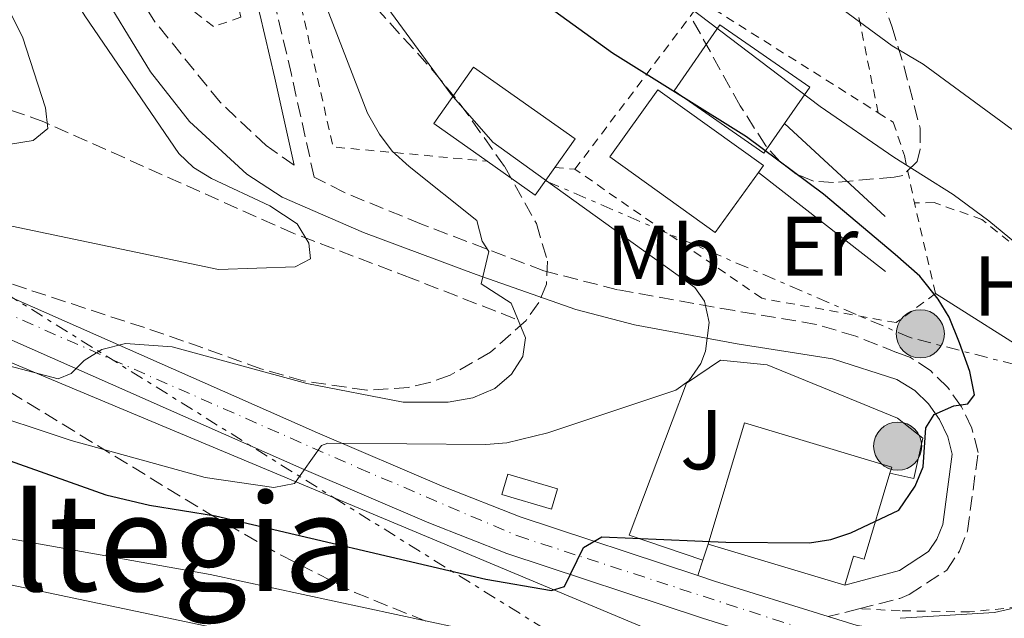
# Model space of a CAD drawing. Units: metres. Extents: x 603408 to 606835, y 4770857 to 4773222.
# Drawn here: x 605356 to 605472, y 4772666 to 4772736 of the extents above; entities that cross this region are included whole.
import ezdxf
from ezdxf.enums import TextEntityAlignment as Align

# ---------------------------------------------------------------- set-up
doc = ezdxf.new("R2010")
doc.units = ezdxf.units.M
doc.header["$MEASUREMENT"] = 0
for name, pattern in [('DGN Style 2', [1.7399219301090239, 1.043953158065414, -0.6959687720436097]), ('DGN Style 3', [2.435890702152634, 1.739921930109024, -0.6959687720436097]), ('DGN Style 4', [2.7856150101045474, 1.391937544087219, -0.6959687720436097, 0.001739921930109024, -0.6959687720436097]), ('DGN Style 7', [3.4798438602180486, 1.565929737098122, -0.6959687720436097, 0.5219765790327072, -0.6959687720436097])]:
    doc.linetypes.add(name, pattern=pattern)
for name, color, linetype, lineweight in [('Barranco lineal', 142, 'DGN Style 3', 13), ('Camino', 7, 'DGN Style 3', 0), ('Carretera', 9, 'Continuous', 0), ('Chamizo-cobertizo', 1, 'Continuous', 0), ('Curva de nivel directora', 30, 'Continuous', 30), ('Curva de nivel intermedia', 30, 'Continuous', 0), ('Edificio', 1, 'Continuous', 13), ('Eje de carretera', 7, 'DGN Style 4', 0), ('Etiqueta de uso rústico', 92, 'Continuous', 0), ('Línea  de muro-pared o tapia', 1, 'Continuous', 13), ('Línea blanca (vial)', 7, 'Continuous', 13), ('Línea de muro de contención', 1, 'Continuous', 13), ('Línea eléctrica', 6, 'DGN Style 7', 0), ('Línea telefónica', 7, 'Continuous', 0), ('Margen derecho', 7, 'Continuous', 0), ('Poste tendido eléctrico', 7, 'Continuous', 0), ('Tela metálica o alambrada', 7, 'DGN Style 2', 0), ('Texto de rotulación de espacio menor sin especificar', 7, 'Continuous', 0), ('Transformador', 7, 'Continuous', 0), ('Zona ajardinada', 92, 'Continuous', 0), ('Zona arbolada', 92, 'DGN Style 3', 0)]:
    doc.layers.add(name, color=color, linetype=linetype, lineweight=lineweight)
doc.styles.add('Style-Arial', font='arial.ttf')

# ---------------------------------------------------------------- blocks, each defined once
blk = doc.blocks.new('5PELE')
at = {"layer": 'Transformador', "linetype": 'Continuous', "lineweight": 0}
h = blk.add_hatch(color=9, dxfattribs=at)
edge = h.paths.add_edge_path()
edge.add_arc((-2.000000476837158e-05, 0), 0.2850000000000001, 0, 360)
at = {"layer": 'Transformador', "color": 252, "linetype": 'Continuous', "lineweight": 0}
blk.add_circle((-2.000000476837158e-05, 0), 0.2850000000000001, dxfattribs=at)

msp = doc.modelspace()

# ---------------------------------------------------------------- linework, layer by layer
at = {"layer": 'Barranco lineal', "color": 142, "linetype": 'DGN Style 3', "lineweight": 13}
msp.add_polyline3d([(605414.4299999997, 4772701.039999999, 339.3899999999995), (605402.1399999997, 4772705.84, 336.9400000000023), (605388.2699999996, 4772711.109999999, 334.7299999999959), (605358.7000000002, 4772724.33, 329.1399999999995), (605347.0199999996, 4772728.460000001, 327.7100000000065), (605337.8499999996, 4772732.029999999, 325.9100000000035), (605329, 4772735.449999999, 325.1000000000058)], dxfattribs=at)
at = {"layer": 'Camino', "color": 7, "linetype": 'DGN Style 3', "lineweight": 0, "extrusion": (0.2909612668930703, 0.07454379565420757, 0.9538263802691994), "elevation": 532273.8458315363, "flags": 128}
msp.add_lwpolyline([(4473081.910921878, -1689125.940515774), (4473081.910921878, -1689122.011877333)], dxfattribs=at)
at = {"layer": 'Camino', "color": 7, "linetype": 'DGN Style 3', "lineweight": 0}
for points in [[(605388.3200000004, 4772719.199999999, 337.1100000000007), (605385.0100000001, 4772721.52, 336.3899999999994), (605379.5599999985, 4772726.66, 335.9400000000024), (605371.8400000005, 4772736.170000001, 335.3800000000048), (605365.1000000014, 4772746.810000001, 334.6399999999994), (605349.6200000006, 4772773.210000004, 333.5800000000019), (605332.3999999985, 4772795.400000001, 331.7100000000065), (605329.6, 4772799.520000001, 331.1600000000036), (605322.0899999999, 4772809.100000001, 331.8300000000019)], [(605455.1400000012, 4772666.720000002, 353.479999999996), (605459.9800000003, 4772667.950000001, 351.9100000000035), (605461.079999998, 4772668.42, 351.7400000000052), (605465.5199999991, 4772671.290000003, 351.1100000000005), (605467.0399999992, 4772673.520000001, 350.9499999999971), (605467.9899999968, 4772675.920000002, 350.800000000003), (605469.2399999985, 4772685.210000001, 350.5099999999949), (605468.4800000008, 4772688.080000001, 350.3999999999943), (605467.2800000005, 4772690.630000002, 350.2100000000065), (605465.6499999987, 4772692.910000001, 349.9499999999972), (605463.6299999983, 4772694.869999999, 349.6300000000048), (605461.25, 4772696.460000001, 349.25), (605459.579999998, 4772697.050000001, 348.9199999999983), (605454.7700000001, 4772698.960000002, 347.9900000000052), (605450.0899999997, 4772700.37, 346.9999999999999), (605440.3999999979, 4772701.99, 344.9199999999984), (605426.579999998, 4772704.460000004, 342.5200000000042), (605417.8500000016, 4772706.7, 340.9700000000012), (605403.3699999999, 4772712.230000002, 338.3999999999942), (605394.199999999, 4772715.990000002, 337.1799999999932), (605390.6799999987, 4772717.800000003, 336.9999999999999), (605387.9800000007, 4772729.95, 337.7100000000065), (605386.1999999993, 4772737.57, 339.320000000007)]]:
    msp.add_polyline3d(points, dxfattribs=at)
at = {"layer": 'Carretera', "color": 9, "linetype": 'Continuous', "lineweight": 0}
for points in [[(605453.9400000013, 4772660.21, 355.1600000000035), (605436.6400000011, 4772665.599999999, 352.7100000000065), (605413.4699999989, 4772673.259999999, 348.7400000000052), (605404.2600000022, 4772676.869999998, 347.2100000000065), (605389.2199999995, 4772683.330000001, 344.8800000000047), (605320.9100000003, 4772713.53, 334.4400000000023), (605283.4400000018, 4772727.810000001, 329.7200000000012), (605254.6700000028, 4772734.410000001, 328.2799999999988), (605244.5500000019, 4772736.74, 327.7799999999988), (605235.0199999989, 4772738.92, 327.3099999999977), (605222.7399999987, 4772741.050000002, 326.3800000000047), (605212.4699999981, 4772742.640000002, 325.1900000000023), (605204.8500000006, 4772743.439999999, 324.1100000000006), (605202.4500000001, 4772743.040000001, 323.7100000000065), (605198.5100000016, 4772740.850000001, 323.2799999999988), (605196.7700000004, 4772739.08, 323.1900000000023), (605195.0100000014, 4772736.560000001, 323.0399999999936), (605188.7199999993, 4772723.32, 322.1000000000058), (605185.789999999, 4772718.050000002, 321.679999999993), (605184.1900000008, 4772716.179999999, 321.5299999999988), (605182.0699999996, 4772714.679999999, 321.3699999999953), (605179.859999999, 4772713.859999998, 321.2100000000065)], [(605325.2899999989, 4772716.619999999, 334.8300000000018), (605391.0599999991, 4772687.550000001, 344.8800000000047), (605406.0100000025, 4772681.130000001, 347.2100000000065), (605415.0399999982, 4772677.590000001, 348.7400000000052), (605436.0599999977, 4772670.640000002, 352.3699999999953), (605438.0399999982, 4772669.98, 352.7100000000065), (605451.5100000018, 4772665.790000001, 354.6600000000035), (605454.9299999994, 4772664.720000001, 355.1600000000035)]]:
    msp.add_polyline3d(points, dxfattribs=at)
at = {"layer": 'Chamizo-cobertizo', "color": 1, "linetype": 'Continuous', "lineweight": 0, "extrusion": (-0.08753586883167097, 0.02589602786270266, 0.9958247172112262), "elevation": 70946.19720560726, "flags": 128}
msp.add_lwpolyline([(-4748357.155592586, -770105.8432426817), (-4748357.174171641, -770111.974984257), (-4748359.676990053, -770111.974984257), (-4748359.648821809, -770105.8404177243), (-4748357.155592586, -770105.8432426817)], dxfattribs=at)
at = {"layer": 'Chamizo-cobertizo', "color": 1, "linetype": 'Continuous', "lineweight": 0, "extrusion": (-0.08753586883167097, 0.02589602786270266, 0.9958247172112262), "elevation": 70946.19715381518, "flags": 128}
msp.add_lwpolyline([(-4748359.648821809, -770105.8404177243), (-4748357.155592586, -770105.8432426817), (-4748357.174171641, -770111.974984257), (-4748359.676990053, -770111.974984257), (-4748359.648821809, -770105.8404177243)], close=True, dxfattribs=at)
at = {"layer": 'Curva de nivel directora', "color": 30, "linetype": 'Continuous', "lineweight": 30, "elevation": 350, "flags": 128}
msp.add_lwpolyline([(605333.0099999986, 4772691.91), (605366.0400000003, 4772680.190000001), (605371.1799999989, 4772678.980000001), (605378.9900000008, 4772677.730000002), (605410.9999999986, 4772670.240000002), (605418.7699999983, 4772668.890000002), (605420.2999999992, 4772669.359999999), (605422.5599999991, 4772673.980000001), (605424.7000000003, 4772675.220000002), (605439.3999999989, 4772674.59), (605449.2999999984, 4772674.529999999), (605451.8099999985, 4772674.9), (605454.1800000002, 4772675.689999999), (605459.8399999995, 4772678.369999999), (605461.7999999998, 4772681.210000002), (605462.7400000008, 4772683.520000001), (605463.0699999994, 4772688.140000002), (605464.0300000005, 4772689.720000002), (605466.3700000007, 4772690.730000002), (605468.0400000004, 4772690.950000001), (605468.8099999994, 4772692.039999999), (605468.2799999996, 4772694.779999999), (605467.0500000003, 4772698.199999999), (605465.7999999986, 4772701.210000004), (605464.529999999, 4772703.36), (605462.3399999985, 4772706.080000001), (605459.4199999993, 4772708.630000001), (605450.9399999991, 4772715.770000001), (605441.8300000007, 4772722.570000002), (605425.99, 4772732.460000001), (605417.2999999997, 4772738.740000002)], dxfattribs=at)
at = {"layer": 'Curva de nivel intermedia', "color": 30, "linetype": 'Continuous', "lineweight": 0, "flags": 128}
for points, elevation in [([(605482.4599999996, 4772716.66), (605462.7400000008, 4772731.15), (605459.0800000018, 4772733.33), (605449.9900000015, 4772740.009999999), (605446.4100000006, 4772743.939999999), (605426.6000000002, 4772774.34), (605421.4900000006, 4772780.880000001), (605413.9400000002, 4772789.050000001), (605403.930000001, 4772802.41), (605400.0100000005, 4772806.949999998), (605395.490000001, 4772813.66), (605388.6800000003, 4772822.5), (605382.8900000012, 4772832.349999999), (605375.9300000009, 4772840.960000001), (605370.1399999994, 4772847.199999999), (605355.9500000007, 4772858.909999999), (605345.6100000006, 4772869.41)], 360), ([(605476.8100000012, 4772707.42), (605470.4900000002, 4772712.63), (605466.2800000013, 4772715.75), (605459.2600000006, 4772720.140000001), (605450.5600000013, 4772726.140000001), (605431.4700000007, 4772740.640000002), (605421.940000002, 4772750.449999999), (605416.7899999999, 4772756.34), (605413.0599999995, 4772761.199999998), (605408.9500000011, 4772768.529999999), (605406.7500000017, 4772776.100000001), (605404.6500000008, 4772781.069999999), (605401.5500000005, 4772785.49), (605394.6000000013, 4772793.57), (605389.9100000019, 4772799.88), (605376.730000001, 4772821.15), (605368.1900000004, 4772831.470000001), (605350.9600000016, 4772849.73)], 355.0000000000002), ([(605305.2000000008, 4772727.619999999), (605321.9300000012, 4772724.970000001), (605334.3499999997, 4772723.84), (605349.110000001, 4772721.550000001), (605354.7500000002, 4772721.680000001), (605357.4100000003, 4772722.119999998), (605359.1800000004, 4772723.550000001), (605358.8899999998, 4772725.999999999), (605356.1500000019, 4772734.380000001), (605350.1400000014, 4772746.33), (605340.100000001, 4772769.109999998), (605338.2600000014, 4772773.9), (605336.3600000015, 4772781.16), (605335.2400000016, 4772783.76), (605333.9100000017, 4772786.220000001), (605332.2100000007, 4772788.499999999), (605329.7099999995, 4772788.76), (605326.9000000021, 4772787.759999999)], 330.0000000000005), ([(605346.050000001, 4772713.819999999), (605379.3600000018, 4772706.84), (605388.4200000011, 4772707.16), (605390.2300000016, 4772708.130000001), (605390.0599999995, 4772709.970000001), (605388.6600000003, 4772712.259999999), (605385.4300000004, 4772714.38), (605378.5400000016, 4772717.640000002), (605376.4100000014, 4772718.929999999), (605374.6600000013, 4772720.59), (605363.53, 4772736.869999998), (605361.1800000009, 4772740.730000001), (605361.02, 4772742.26), (605363.4600000008, 4772744.119999999), (605366.010000001, 4772744.990000002), (605368.1900000004, 4772746.300000001), (605367.9700000014, 4772748.599999999), (605361.8700000015, 4772760.219999999), (605352.4400000013, 4772775.470000001)], 335), ([(605347.3499999996, 4772697.359999999), (605360.4000000008, 4772693.92), (605361.9299999997, 4772694.55), (605363.4500000018, 4772696.09), (605365.5700000008, 4772697.41), (605368.3400000002, 4772698.119999999), (605373.860000001, 4772697.699999999), (605389.8000000002, 4772693.369999999), (605401.1900000006, 4772691.149999999), (605406.5500000007, 4772691.179999999), (605409.4600000008, 4772691.659999999), (605412.0600000003, 4772692.759999999), (605414.0400000007, 4772694.46), (605415.3799999995, 4772696.559999999), (605415.7000000014, 4772698.759999999), (605413.9800000003, 4772702.890000002), (605410.440000002, 4772705.16), (605411.3300000017, 4772709), (605410.5600000005, 4772710.220000001), (605409.9300000002, 4772712.67), (605401.9100000004, 4772719.05), (605399.9099999999, 4772720.869999999), (605398.3899999999, 4772722.859999998), (605396.9999999997, 4772725.349999998), (605389.940000001, 4772743.640000001)], 340.0000000000002), ([(605350.2599999999, 4772690.509999998), (605361.9100000019, 4772686.640000001), (605377.7800000015, 4772682.24), (605385.910000001, 4772681.060000001), (605388.3600000007, 4772681.529999999), (605391.5400000013, 4772686.050000002), (605392.3100000003, 4772686.310000001), (605411.0099999999, 4772686.140000001), (605413.4900000008, 4772686.369999999), (605418.3400000011, 4772687.539999999), (605433.4800000001, 4772692.599999999), (605435.0200000001, 4772693.67), (605436.4500000007, 4772695.73), (605436.9900000015, 4772697.209999999), (605437.4299999997, 4772700.58), (605436.8700000008, 4772703.119999999), (605435.7100000008, 4772704.710000001), (605417.9000000008, 4772717.539999999), (605411.8300000001, 4772721.91), (605406.8700000002, 4772727.55), (605397.6700000003, 4772740.179999999)], 345.0000000000002), ([(605279.6100000002, 4772663.470000001), (605285.8600000021, 4772670.949999998), (605288.380000001, 4772672.73), (605296.5000000015, 4772676.480000001), (605302.5900000001, 4772678.81), (605305.65, 4772679.599999999), (605308.14, 4772679.909999999), (605319.7899999998, 4772680.159999999), (605326.1900000013, 4772679.890000002), (605335.1100000021, 4772678.51), (605345.3700000015, 4772677.58), (605348.2800000017, 4772676.829999999), (605351.2000000008, 4772675.630000001), (605378.3700000016, 4772670.759999998), (605407.7000000017, 4772664.48)], 355.0000000000002), ([(605302.150000002, 4772661.619999998), (605312.0400000004, 4772666.59), (605322.7800000005, 4772671.270000001), (605327.8299999997, 4772672.369999997), (605339.7800000012, 4772672.31), (605349.6400000006, 4772670.609999998), (605383.5700000006, 4772663.460000001)], 360), ([(605460.0099999994, 4772665.589999998), (605471.1800000009, 4772666.289999999), (605473.9400000013, 4772666.890000001)], 355.0000000000002)]:
    msp.add_lwpolyline(points, dxfattribs=dict(at, elevation=elevation))
at = {"layer": 'Edificio', "color": 1, "linetype": 'Continuous', "lineweight": 13, "flags": 128}
for points, elevation in [([(605446.3200000003, 4772724.119999999), (605443.9000000004, 4772720.619999999), (605433.2699999996, 4772727.980000001), (605438.6799999997, 4772735.789999999), (605449.3099999996, 4772728.430000001), (605446.3200000003, 4772724.119999999)], 357.7299999999959), ([(605419.1600000003, 4772718.930000001), (605416.8399999999, 4772715.640000001), (605411.1299999999, 4772719.680000001), (605404.8200000003, 4772724.140000001), (605409.5300000003, 4772730.800000001), (605421.5499999998, 4772722.300000001), (605419.1600000003, 4772718.930000001)], 351.1399999999994)]:
    msp.add_lwpolyline(points, close=True, dxfattribs=dict(at, elevation=elevation))
at = {"layer": 'Edificio', "color": 51, "linetype": 'Continuous', "lineweight": 13, "flags": 128}
for points, elevation in [([(605446.3200000003, 4772724.119999999), (605443.9000000004, 4772720.619999999), (605433.2699999996, 4772727.980000001), (605438.6799999997, 4772735.789999999), (605449.3099999996, 4772728.430000001), (605446.3200000003, 4772724.119999999)], 357.7299999999959), ([(605411.1299999999, 4772719.680000001), (605404.8200000003, 4772724.140000001), (605409.5300000003, 4772730.800000001), (605421.5499999998, 4772722.300000001), (605419.1600000003, 4772718.930000001)], 351.1399999999995), ([(605419.1600000003, 4772718.930000001), (605416.8399999999, 4772715.640000001), (605411.1299999999, 4772719.680000001)], 351.1399999999995), ([(605437.2800000003, 4772674.369999999), (605453.4600000001, 4772669.5)], 353.6999999999971)]:
    msp.add_lwpolyline(points, dxfattribs=dict(at, elevation=elevation))
at = {"layer": 'Edificio', "color": 1, "linetype": 'Continuous', "lineweight": 13, "extrusion": (-0.05206440275371108, 0.002156918707329564, 0.9986413999367287), "elevation": -20872.18866257687, "flags": 128}
msp.add_lwpolyline([(-4793688.720429617, 406835.2337863256), (-4793681.395016565, 406830.4163884227), (-4793689.820769075, 406817.5591533154), (-4793697.999892303, 406822.9324989442), (-4793689.564148362, 406835.7901474132), (-4793688.720429617, 406835.2337863256)], close=True, dxfattribs=at)
at = {"layer": 'Edificio', "color": 51, "linetype": 'Continuous', "lineweight": 13, "extrusion": (-0.05206440275371108, 0.002156918707329564, 0.9986413999367287), "elevation": -20872.18866257687, "flags": 128}
msp.add_lwpolyline([(-4793688.720429617, 406835.2337863256), (-4793689.564148362, 406835.7901474132), (-4793697.999892303, 406822.9324989442), (-4793689.820769075, 406817.5591533154), (-4793681.395016565, 406830.4163884227), (-4793688.720429617, 406835.2337863256)], dxfattribs=at)
at = {"layer": 'Edificio', "color": 1, "linetype": 'Continuous', "lineweight": 13}
msp.add_polyline3d([(605458.8099999996, 4772682.76, 357.7100000000065), (605455.75, 4772672.57, 357.4400000000023), (605454.5, 4772672.949999999, 357.3399999999965), (605453.4600000001, 4772669.5, 353.6999999999971), (605437.2800000003, 4772674.369999999, 353.6999999999971), (605441.5899999999, 4772688.720000001, 357.7299999999959), (605459.0300000003, 4772683.480000001, 357.7299999999959)], close=True, dxfattribs=at)
at = {"layer": 'Edificio', "color": 51, "linetype": 'Continuous', "lineweight": 13}
for points in [[(605458.8099999996, 4772682.76, 357.7100000000065), (605459.0300000003, 4772683.480000001, 357.7299999999959), (605441.5899999999, 4772688.720000001, 357.7299999999959), (605437.2800000003, 4772674.369999999, 353.6999999999971)], [(605453.4600000001, 4772669.5, 353.6999999999971), (605454.5, 4772672.949999999, 357.3399999999965), (605455.75, 4772672.57, 357.4400000000023), (605458.8099999996, 4772682.76, 357.7100000000065)]]:
    msp.add_polyline3d(points, dxfattribs=at)
at = {"layer": 'Eje de carretera', "color": 7, "linetype": 'DGN Style 4', "lineweight": 0}
msp.add_polyline3d([(605180.3599999992, 4772716.860000002, 321.2899999999937), (605181.8799999993, 4772717.470000002, 321.4400000000023), (605183.7099999997, 4772719.160000001, 321.6499999999941), (605185.7100000002, 4772722.980000001, 321.9700000000013), (605190.27, 4772733.700000001, 322.7299999999959), (605192.4699999995, 4772737.369999999, 323.0000000000002), (605192.829999997, 4772737.95, 323.0399999999937), (605194.9699999985, 4772740.78, 323.1999999999972), (605196.7699999999, 4772742.53, 323.2700000000042), (605199.6299999988, 4772744.270000001, 323.5399999999935), (605202.0300000015, 4772745.240000002, 323.7400000000054), (605204.4600000011, 4772745.699999999, 324.0599999999977), (605205.8200000002, 4772745.61, 324.2500000000001), (605226.0700000009, 4772742.020000001, 326.5500000000029), (605236.5100000014, 4772740.150000001, 327.3000000000029), (605252.7700000001, 4772737.240000002, 328.1900000000024), (605272.2099999995, 4772732.449999999, 328.6199999999955), (605284.609999998, 4772728.740000002, 329.5899999999966), (605287.489999997, 4772727.869999999, 329.9100000000034), (605310.5499999997, 4772720.000000002, 332.8600000000007), (605324.4899999981, 4772714.790000001, 334.8300000000017), (605395.9699999993, 4772683.36, 345.7599999999949), (605414.7600000004, 4772675.330000003, 348.8200000000069), (605453.3199999996, 4772662.800000001, 354.9999999999999)], dxfattribs=at)
at = {"layer": 'Línea  de muro-pared o tapia', "color": 1, "linetype": 'Continuous', "lineweight": 13, "extrusion": (0.1849293673223252, 0.04994234456713236, 0.9814819872625796), "elevation": 350670.9029312796, "flags": 128}
msp.add_lwpolyline([(4449747.682232437, -1794922.896817209), (4449747.682232437, -1794916.058030766)], dxfattribs=at)
at = {"layer": 'Línea  de muro-pared o tapia', "color": 1, "linetype": 'Continuous', "lineweight": 13}
msp.add_polyline3d([(605436.6600000003, 4772672.480000001, 352.3699999999953), (605427.9600000001, 4772675.41, 350.8699999999953), (605434.7199999997, 4772693.42, 346.0099999999948), (605438.7400000002, 4772696.15, 346.1900000000023), (605444.2800000003, 4772695.59, 346.9400000000023), (605452.4800000006, 4772692.220000001, 348.2200000000012)], dxfattribs=at)
at = {"layer": 'Línea blanca (vial)', "color": 7, "linetype": 'Continuous', "lineweight": 13, "extrusion": (0.145983436649387, 0.7625937266867598, 0.6301901651422641), "elevation": 3728214.38642484, "flags": 128}
msp.add_lwpolyline([(302700.6218482346, -3025512.817229257), (302698.5530690121, -3025512.379333685), (302684.5355061265, -3025509.867873782)], dxfattribs=at)
at = {"layer": 'Línea blanca (vial)', "color": 7, "linetype": 'Continuous', "lineweight": 13}
for points in [[(605254.6700000024, 4772734.410000003, 328.2799999999988), (605283.4400000013, 4772727.810000001, 329.7200000000011), (605320.9099999998, 4772713.530000002, 334.4400000000023), (605389.219999999, 4772683.330000001, 344.8800000000046), (605404.2600000018, 4772676.869999999, 347.2100000000063), (605413.4699999985, 4772673.26, 348.7400000000054), (605436.6400000006, 4772665.600000001, 352.7100000000065), (605453.9400000009, 4772660.210000001, 355.1600000000036), (605458.8500000016, 4772659.560000002, 355.8600000000007), (605460.100000001, 4772659.550000001, 355.9799999999959), (605470.3999999985, 4772659.540000002, 357.0099999999947), (605477.8299999983, 4772659.770000001, 357.8500000000058), (605482.7199999989, 4772660.34, 358.7500000000001), (605523.2299999993, 4772667.300000001, 363.4600000000065), (605535.5499999997, 4772668.920000001, 364.8899999999994), (605546.0100000004, 4772669.140000002, 365.6999999999972), (605553.1700000018, 4772668.449999999, 366.2599999999949), (605559.920000002, 4772666.980000001, 366.8099999999977), (605566.7100000002, 4772664.640000001, 367.3999999999942), (605572.9299999987, 4772661.630000002, 367.9600000000065), (605578.9899999981, 4772657.760000001, 368.5399999999937), (605581.5399999984, 4772655.61, 368.7899999999936)], [(605325.2899999984, 4772716.62, 334.8300000000017), (605391.0599999985, 4772687.550000001, 344.8800000000046), (605406.010000002, 4772681.130000002, 347.2100000000063), (605415.0399999976, 4772677.590000002, 348.7400000000054), (605436.0599999973, 4772670.640000002, 352.3699999999953)], [(605451.5100000014, 4772665.790000002, 354.6600000000035), (605454.9299999989, 4772664.720000001, 355.1600000000036), (605459.16, 4772664.16, 355.8600000000007), (605460.0300000019, 4772664.150000001, 355.9499999999972), (605470.3999999985, 4772664.140000002, 357.0099999999947), (605477.569999999, 4772664.940000001, 357.8500000000058), (605481.940000001, 4772665.720000003, 358.7500000000001), (605522.409999999, 4772672.670000002, 363.4600000000065), (605532.1799999991, 4772673.520000001, 364.8899999999994), (605535.8099999989, 4772673.830000003, 364.9400000000023), (605546.199999998, 4772674.040000002, 365.6999999999972), (605553.9299999995, 4772673.290000001, 366.2599999999949), (605561.2399999986, 4772671.710000001, 366.8099999999977), (605568.5799999967, 4772669.170000002, 367.3999999999942), (605573.0100000012, 4772667.040000001, 367.7700000000042)]]:
    msp.add_polyline3d(points, dxfattribs=at)
at = {"layer": 'Línea de muro de contención', "color": 1, "linetype": 'Continuous', "lineweight": 13, "extrusion": (0.1089804116055432, -0.1005621094340426, 0.9889441501078117), "elevation": -413622.5090424907, "flags": 128}
msp.add_lwpolyline([(3918163.222279007, 2760864.770598017), (3918163.222279008, 2760848.38361843)], dxfattribs=at)
at = {"layer": 'Línea de muro de contención', "color": 1, "linetype": 'Continuous', "lineweight": 13, "extrusion": (0.03842098644538634, -0.02991986452600145, 0.9988136109942181), "elevation": -119186.1267447544, "flags": 128}
msp.add_lwpolyline([(4137595.489147545, 2451836.115329181), (4137595.489147545, 2451817.017533497)], dxfattribs=at)
at = {"layer": 'Línea de muro de contención', "color": 1, "linetype": 'Continuous', "lineweight": 13, "extrusion": (0.01096250480140619, 0.03341795815281173, 0.9993813404108445), "elevation": 166482.1535521402, "flags": 128}
msp.add_lwpolyline([(912365.3746864252, -4720683.020682135), (912365.3746864253, -4720681.030355529)], dxfattribs=at)
at = {"layer": 'Línea de muro de contención', "color": 1, "linetype": 'Continuous', "lineweight": 13, "extrusion": (0.01120582943154583, 0.0343645435573013, 0.99934654026161), "elevation": 171147.2010533923, "flags": 128}
msp.add_lwpolyline([(904020.0877963271, -4722119.50200002), (904020.087796327, -4722117.565379252)], dxfattribs=at)
at = {"layer": 'Línea de muro de contención', "color": 1, "linetype": 'Continuous', "lineweight": 13}
for points in [[(605464.2000000002, 4772704.01, 351.8099999999977), (605476.5599999996, 4772696.230000001, 352.2400000000052), (605478.1500000004, 4772696.619999999, 352.3899999999995), (605479.7400000002, 4772701.560000001, 353.8699999999953)], [(605458.8099999996, 4772682.76, 350.5899999999965), (605461.6500000004, 4772682.130000001, 350.5899999999965), (605462.7100000001, 4772686.92, 350.1499999999942), (605459.6900000004, 4772689.27, 349.3500000000058), (605452.4800000006, 4772692.220000001, 348.2200000000012)]]:
    msp.add_polyline3d(points, dxfattribs=at)
at = {"layer": 'Línea eléctrica', "color": 6, "linetype": 'DGN Style 7', "lineweight": 0}
for points in [[(605324.7199999989, 4772722.390000001, 331.3899999999995), (605393.0366296408, 4772679.846105647, 347.1132999999973), (605469.449999999, 4772632.259999999, 364.6999999999971), (605568.5000000012, 4772571.58, 405.6000000000058), (605588.0599999991, 4772563.99, 410.0399999999936)], [(605529.2499999991, 4772682.859999999, 367.320000000007), (605510.7999999999, 4772685.999999999, 362.8899999999995), (605461.199999999, 4772698.8, 349.2700000000041), (605417.8299999976, 4772717.449999998, 344.9499999999971)]]:
    msp.add_polyline3d(points, dxfattribs=at)
at = {"layer": 'Línea telefónica', "color": 7, "linetype": 'Continuous', "lineweight": 0}
msp.add_polyline3d([(605282.0300000014, 4772726.310000001, 330.1600000000035), (605393.0366296408, 4772679.846105647, 347.0292999999947), (605456.4100000013, 4772653.320000002, 356.6600000000035), (605535.3099999987, 4772666.050000001, 365.8000000000029), (605562.2031963045, 4772642.731665676, 372.1679000000004), (605573.149999998, 4772633.24, 374.7599999999948), (605588.8599999992, 4772584.359999999, 400.5800000000018), (605593.9627513734, 4772570.15073876, 403.6499999999942), (605614.4899999978, 4772512.989999999, 416), (605640.0899999995, 4772461.320000002, 418.3399999999965), (605680.5899999987, 4772289.99, 469.1100000000006)], dxfattribs=at)
at = {"layer": 'Margen derecho', "color": 7, "linetype": 'Continuous', "lineweight": 0}
for points in [[(605388.3200000004, 4772719.199999999, 337.1100000000007), (605386.0300000017, 4772729.500000001, 337.7100000000065), (605384.2600000014, 4772737.070000002, 339.320000000007), (605381.0399999983, 4772748.400000002, 341.0099999999947), (605376.8999999987, 4772763.940000001, 341.7200000000012), (605374.3199999993, 4772771.930000001, 342.5099999999949), (605370.6499999991, 4772780.900000001, 343.820000000007), (605368.1999999994, 4772789.58, 345.1199999999953), (605364.7199999992, 4772798.61, 345.1199999999953), (605361.3599999998, 4772805.950000001, 345.8699999999954), (605360.0299999998, 4772810.300000001, 346.0599999999977), (605360.6199999999, 4772812.949999999, 346.6199999999955), (605363.159999999, 4772814.199999999, 347.2100000000063)], [(605459.9400000002, 4772671.25, 351.6999999999972), (605463.3799999978, 4772673.480000001, 351.1100000000005), (605464.3700000002, 4772674.940000001, 350.9499999999971), (605465.0599999987, 4772676.680000001, 350.800000000003), (605466.1900000019, 4772685.020000001, 350.5099999999949), (605465.6499999987, 4772687.050000001, 350.3999999999943), (605464.6799999988, 4772689.100000001, 350.2100000000065), (605463.3700000012, 4772690.950000001, 349.9499999999972), (605461.7399999973, 4772692.529999999, 349.6300000000048), (605459.6200000005, 4772693.850000001, 349.1900000000024), (605452.010000002, 4772696.279999999, 347.7899999999937), (605440.730000001, 4772698.060000001, 345.2599999999948), (605428.5899999995, 4772700.320000002, 343.2299999999959), (605421.6400000004, 4772702.109999999, 341.8800000000047), (605409.8500000021, 4772706.270000001, 339.5399999999935), (605396.5100000001, 4772711.230000001, 337.5399999999936), (605386.8799999988, 4772715.41, 336.6999999999971), (605382.7100000002, 4772718.140000002, 336.4900000000052), (605375.9100000008, 4772724.369999999, 335.9199999999984), (605371.3099999985, 4772730.230000002, 335.3699999999953), (605364.5499999993, 4772741.310000001, 334.7400000000052), (605350.0399999986, 4772767.340000001, 333.7299999999959)]]:
    msp.add_polyline3d(points, dxfattribs=at)
at = {"layer": 'Tela metálica o alambrada', "color": 7, "linetype": 'DGN Style 2', "lineweight": 0, "extrusion": (-0.07053547089109312, -0.05305606109722737, 0.9960972852723871), "elevation": -295577.6656289808, "flags": 128}
msp.add_lwpolyline([(-3450283.860143761, 3339741.301911484), (-3450250.846809233, 3339726.459753842), (-3450238.55783735, 3339740.055623437)], dxfattribs=at)
at = {"layer": 'Tela metálica o alambrada', "color": 7, "linetype": 'DGN Style 2', "lineweight": 0, "extrusion": (-0.2044675595115048, -0.271076484103588, 0.9405905362448882), "elevation": -1417232.381108921, "flags": 128}
msp.add_lwpolyline([(-2390715.253461482, 3926997.871911508), (-2390715.253461482, 3927024.31922517)], dxfattribs=at)
at = {"layer": 'Tela metálica o alambrada', "color": 7, "linetype": 'DGN Style 2', "lineweight": 0, "extrusion": (0.01814713644947019, -0.01143530081507944, 0.9997699312011504), "elevation": -43232.62483081919, "flags": 128}
msp.add_lwpolyline([(4360685.298957112, 2031782.890122002), (4360685.298957112, 2031758.181018417)], dxfattribs=at)
at = {"layer": 'Tela metálica o alambrada', "color": 7, "linetype": 'DGN Style 2', "lineweight": 0, "extrusion": (-0.1490192887864227, 0.01320424073004085, 0.9887461249463039), "elevation": -26854.06897918171, "flags": 128}
msp.add_lwpolyline([(-4807527.878780778, 179813.8468072488), (-4807527.878780778, 179816.2531738045)], dxfattribs=at)
at = {"layer": 'Tela metálica o alambrada', "color": 7, "linetype": 'DGN Style 2', "lineweight": 0, "extrusion": (0.04108760675357734, -0.1776044936875032, 0.9832438417774448), "elevation": -822430.6892474212, "flags": 128}
msp.add_lwpolyline([(1665606.736710323, 4437865.765019396), (1665606.736710323, 4437876.955658342)], dxfattribs=at)
at = {"layer": 'Tela metálica o alambrada', "color": 7, "linetype": 'DGN Style 2', "lineweight": 0}
for points in [[(605457.4100000003, 4772725.41, 357.6900000000023), (605446.25, 4772780.720000001, 371.3399999999965), (605458.4400000004, 4772779.609999999, 370.7400000000052), (605483.9100000003, 4772771.619999999, 376.1699999999983), (605498.75, 4772767.52, 379.679999999993), (605512.6699999999, 4772762.59, 380.0399999999936)], [(605378.7599999999, 4772752.960000001, 340.2100000000065), (605381.9900000002, 4772736.699999999, 338.8999999999942), (605378.7599999999, 4772735.600000001, 338.8999999999942), (605366.4000000004, 4772745.130000001, 338.1499999999942)], [(605457.4100000003, 4772725.41, 357.6900000000023), (605459.2000000002, 4772724.289999999, 357.6399999999995), (605460.5199999996, 4772720.33, 356.6300000000047), (605461.7199999997, 4772714.730000001, 353.8500000000058)], [(605464.2000000002, 4772704.01, 351.8099999999977), (605459.5300000003, 4772700.57, 349.6100000000006), (605443.6399999997, 4772703.449999999, 349.2400000000052), (605421.5300000003, 4772718.720000001, 349.2400000000052)], [(605479.7400000002, 4772701.560000001, 354.6000000000058), (605478.9000000004, 4772703.560000001, 354.7299999999959), (605474.2400000002, 4772709.100000001, 355.320000000007), (605469.7000000002, 4772712.779999999, 356.0500000000029), (605464.0499999998, 4772714.77, 354.8800000000047), (605461.7199999997, 4772714.730000001, 353.8500000000058)], [(605492.6600000003, 4772669.130000001, 360.2899999999936), (605480.9400000004, 4772667.640000001, 358.3399999999965), (605468.2400000002, 4772666.34, 356.4400000000023), (605460, 4772666.49, 354.75), (605455.1399999997, 4772666.720000001, 353.4799999999959)]]:
    msp.add_polyline3d(points, dxfattribs=at)
at = {"layer": 'Zona arbolada', "color": 92, "linetype": 'DGN Style 3', "lineweight": 0}
for points in [[(605449, 4772761.609999999, 371.3999999999942), (605459.04, 4772735.630000001, 361.5200000000041), (605460.4500000002, 4772730.960000001, 360.7400000000052), (605462.3700000001, 4772723.59, 360.6300000000047), (605462.3899999997, 4772721.08, 360.6300000000047), (605462.0199999996, 4772719.630000001, 360.6300000000047), (605460.3300000001, 4772717.970000001, 360.6300000000047), (605459.29, 4772717.789999999, 360.6300000000047), (605452.1100000005, 4772717.140000001, 359.8800000000047), (605449.7699999996, 4772717.300000001, 359.7200000000012), (605447.6799999997, 4772718.17, 359.7299999999959), (605445.8099999996, 4772719.609999999, 359.8800000000047), (605444.1100000005, 4772721.51, 360.1300000000047), (605441.0999999996, 4772726.210000001, 360.8000000000029), (605435.1799999997, 4772736.890000001, 361.8899999999995)], [(605449, 4772761.609999999, 371.3999999999942), (605459.04, 4772735.630000001, 361.5200000000041), (605460.4500000002, 4772730.960000001, 360.7400000000052), (605462.3700000001, 4772723.59, 360.6300000000047), (605462.3899999997, 4772721.08, 360.6300000000047), (605462.0199999996, 4772719.630000001, 360.6300000000047), (605460.3300000001, 4772717.970000001, 360.6300000000047), (605459.29, 4772717.789999999, 360.6300000000047), (605452.1100000005, 4772717.140000001, 359.8800000000047), (605449.7699999996, 4772717.300000001, 359.7200000000012), (605447.6799999997, 4772718.17, 359.7299999999959), (605445.8099999996, 4772719.609999999, 359.8800000000047), (605444.1100000005, 4772721.51, 360.1300000000047), (605441.0999999996, 4772726.210000001, 360.8000000000029), (605435.1799999997, 4772736.890000001, 361.8899999999995)], [(605394.7100000001, 4772741.460000001, 353.8500000000058), (605404.7699999996, 4772730.369999999, 353), (605407.9600000001, 4772726.439999999, 352.8000000000029), (605413.2199999997, 4772719.02, 352.8600000000006), (605416.9699999997, 4772712.289999999, 353.1300000000047), (605418.2800000003, 4772707.859999999, 353.1600000000035), (605418.1699999999, 4772705.130000001, 353.070000000007), (605417.2599999999, 4772702.949999999, 352.9799999999959), (605415.75, 4772700.84, 352.8800000000047), (605411.54, 4772697.07, 352.6499999999942), (605406.7699999996, 4772694.359999999, 352.3999999999942), (605404.3300000001, 4772693.480000001, 352.2700000000041), (605401.8700000001, 4772692.91, 352.1300000000047), (605396.9000000004, 4772692.58, 351.8300000000018), (605389.3799999999, 4772693.67, 351.3399999999965), (605384.3799999999, 4772695.119999999, 351), (605372.9000000004, 4772699.220000001, 350.1499999999942), (605363.5599999996, 4772702.279999999, 349.179999999993), (605352.1100000005, 4772706.060000001, 347.4100000000035)], [(605394.7100000001, 4772741.460000001, 353.8500000000058), (605404.7699999996, 4772730.369999999, 353), (605407.9600000001, 4772726.439999999, 352.8000000000029), (605413.2199999997, 4772719.02, 352.8600000000006), (605416.9699999997, 4772712.289999999, 353.1300000000047), (605418.2800000003, 4772707.859999999, 353.1600000000035), (605418.1699999999, 4772705.130000001, 353.070000000007), (605417.2599999999, 4772702.949999999, 352.9799999999959), (605415.75, 4772700.84, 352.8800000000047), (605411.54, 4772697.07, 352.6499999999942), (605406.7699999996, 4772694.359999999, 352.3999999999942), (605404.3300000001, 4772693.480000001, 352.2700000000041), (605401.8700000001, 4772692.91, 352.1300000000047), (605396.9000000004, 4772692.58, 351.8300000000018), (605389.3799999999, 4772693.67, 351.3399999999965), (605384.3799999999, 4772695.119999999, 351), (605372.9000000004, 4772699.220000001, 350.1499999999942), (605363.5599999996, 4772702.279999999, 349.179999999993), (605352.1100000005, 4772706.060000001, 347.4100000000035)], [(605354.6399999997, 4772692.4, 351.6999999999971), (605378.2000000002, 4772677.980000001, 357.3600000000006), (605386.7599999999, 4772673.050000001, 359.2899999999936), (605395.4900000002, 4772668.65, 360.9499999999971), (605404.4900000002, 4772665.01, 362.2200000000012)], [(605354.6399999997, 4772692.4, 351.6999999999971), (605378.2000000002, 4772677.980000001, 357.3600000000006), (605386.7599999999, 4772673.050000001, 359.2899999999936), (605395.4900000002, 4772668.65, 360.9499999999971), (605404.4900000002, 4772665.01, 362.2200000000012)]]:
    msp.add_polyline3d(points, dxfattribs=at)

# ---------------------------------------------------------------- block references
at = {"layer": 'Poste tendido eléctrico', "color": 7, "linetype": 'Continuous', "lineweight": 0, "xscale": 10, "yscale": 10, "zscale": 10}
for p in [(605462.3999999993, 4772699.25, 349.5200000000041), (605459.7300000006, 4772685.960000001, 350.0299999999988)]:
    msp.add_blockref('5PELE', p, dxfattribs=at)

# ---------------------------------------------------------------- texts
at = {"layer": 'Etiqueta de uso rústico', "color": 92, "linetype": 'Continuous', "lineweight": 0, "style": 'Style-Arial'}
for s, p in [('Mb', (605432.0502462434, 4772708.530009999, 345.0299999999988)), ('Er', (605450.4154566075, 4772709.610010001, 349.5399999999936)), ('H', (605472.1316459911, 4772704.910010001, 353.3999999999942))]:
    msp.add_text(s, height=7.000000000000002, dxfattribs=at).set_placement(p, align=Align.MIDDLE_CENTER)
at = {"layer": 'Texto de rotulación de espacio menor sin especificar', "color": 7, "linetype": 'Continuous', "lineweight": 0, "style": 'Style-Arial'}
msp.add_text('Urbiltegia', height=11.5, dxfattribs=at).set_placement((605359.6607426973, 4772674.560010002, 358.1900000000023), align=Align.MIDDLE_CENTER)
at = {"layer": 'Zona ajardinada', "color": 92, "linetype": 'Continuous', "lineweight": 0, "style": 'Style-Arial'}
msp.add_text('J', height=7.000000000000002, dxfattribs=at).set_placement((605436.5269051355, 4772686.720010001, 346.679999999993), align=Align.MIDDLE_CENTER)

doc.saveas('drawing.dxf')
